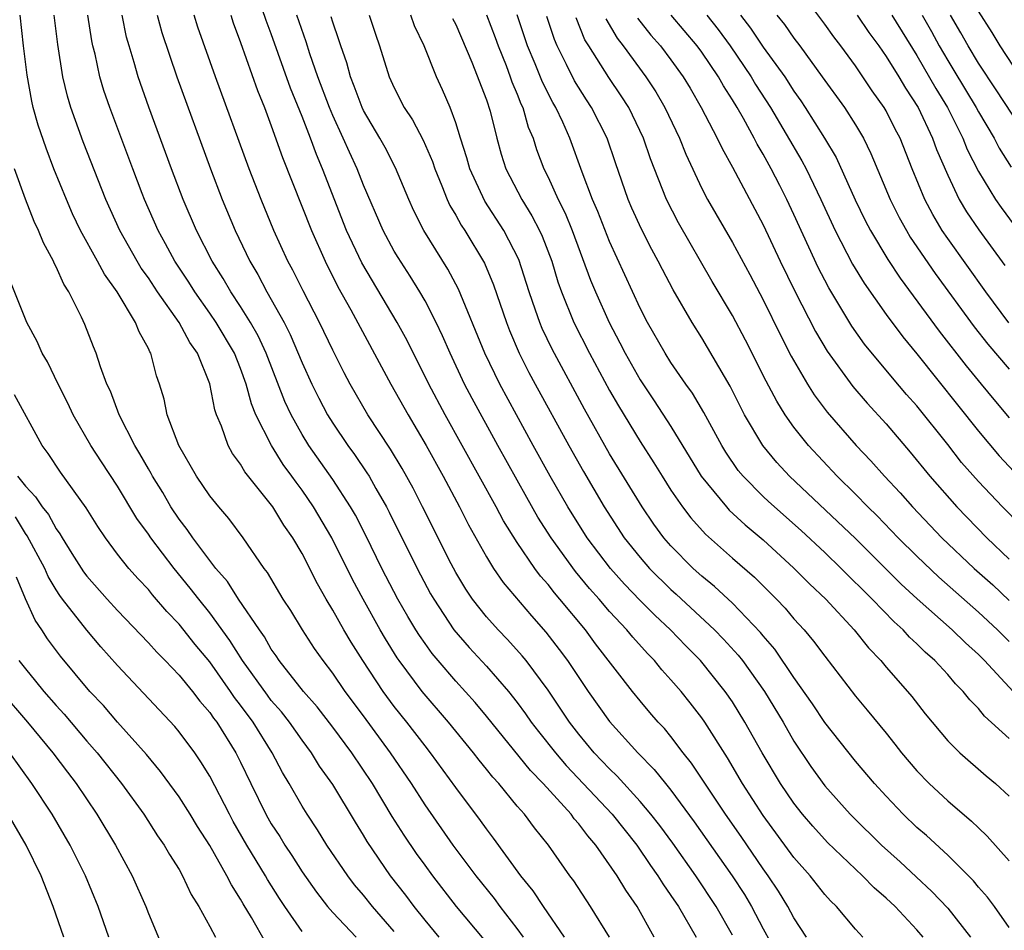
# Model space of a CAD drawing. Units: inches. Extents: x 2508000 to 2511000, y 1512000 to 1515000.
# Drawn here: x 2508629 to 2508693, y 1512113 to 1512173 of the extents above; entities that cross this region are included whole.
import ezdxf

# ---------------------------------------------------------------- set-up
doc = ezdxf.new("R2010")
doc.units = ezdxf.units.IN
doc.header["$MEASUREMENT"] = 0
doc.layers.add('LD25081512_2ft', color=52, linetype='Continuous')

msp = doc.modelspace()

# ---------------------------------------------------------------- linework, layer by layer
at = {"layer": 'LD25081512_2ft'}
for points, elevation in [([(2508679.825, 1512113), (2508679, 1512114.273), (2508678.612, 1512115), (2508677.999, 1512115.999), (2508677.329, 1512117), (2508677, 1512117.451), (2508675.561, 1512119.561), (2508674.554, 1512121), (2508672.333, 1512124.333), (2508671.797, 1512125), (2508671, 1512126.061), (2508670.577, 1512126.577), (2508670.175, 1512127), (2508669.632, 1512127.632), (2508669, 1512128.377), (2508668.497, 1512129), (2508666.098, 1512132.098), (2508665.433, 1512133), (2508663.771, 1512135), (2508663.412, 1512135.412), (2508663, 1512135.952), (2508662.504, 1512136.504), (2508662.143, 1512137), (2508661, 1512138.68), (2508660.106, 1512140.105), (2508659.63, 1512141), (2508656.301, 1512147), (2508655.245, 1512149), (2508653.831, 1512151.831), (2508653.196, 1512153), (2508650.896, 1512156.896), (2508649.9, 1512159), (2508648.334, 1512163), (2508647.929, 1512163.929), (2508647.547, 1512165), (2508647, 1512166.422), (2508646.256, 1512168.256), (2508645, 1512171.785), (2508644.664, 1512172.664), (2508643.652, 1512175.653)], 8126), ([(2508692.989, 1512152.989), (2508691.493, 1512155), (2508689, 1512158.473), (2508688.643, 1512159), (2508688.027, 1512160.027), (2508687.514, 1512161), (2508686.695, 1512163), (2508685.906, 1512165), (2508685.593, 1512165.593), (2508685, 1512166.78), (2508684.872, 1512167), (2508684.09, 1512168.09), (2508683, 1512169.699), (2508682.046, 1512171), (2508681.588, 1512171.588), (2508681, 1512172.412), (2508679.047, 1512175.047)], 8094), ([(2508661.411, 1512113), (2508661, 1512113.57), (2508659.889, 1512115), (2508659.514, 1512115.514), (2508658.326, 1512117), (2508656.829, 1512119), (2508655, 1512121.609), (2508654.111, 1512123), (2508652.758, 1512125), (2508651, 1512127.4), (2508649.806, 1512129), (2508649, 1512130.184), (2508648.364, 1512131), (2508647.8, 1512131.8), (2508647.025, 1512133), (2508646.261, 1512134.261), (2508645.779, 1512135), (2508644.746, 1512136.746), (2508644.542, 1512137), (2508643.161, 1512139), (2508642.244, 1512140.244), (2508641.586, 1512141), (2508641, 1512141.73), (2508640.14, 1512143), (2508638.981, 1512145), (2508638.232, 1512147), (2508638.023, 1512148.023), (2508637.73, 1512149), (2508637.534, 1512149.534), (2508637.155, 1512151), (2508637.092, 1512151.092), (2508637, 1512151.305), (2508636.395, 1512152.394), (2508636.171, 1512153), (2508634.968, 1512155), (2508634.141, 1512156.141), (2508633.694, 1512157), (2508632.595, 1512159), (2508632.075, 1512160.076), (2508631.669, 1512161), (2508630.859, 1512163), (2508630.345, 1512164.346), (2508629.843, 1512165.844), (2508629.518, 1512167), (2508629.418, 1512167.418), (2508629.107, 1512169.107), (2508628.882, 1512171), (2508628.666, 1512173)], 8140), ([(2508664.077, 1512113), (2508662.7, 1512115), (2508662.031, 1512116.031), (2508661.242, 1512117), (2508659.456, 1512119.456), (2508659, 1512120.049), (2508658.608, 1512120.608), (2508657, 1512122.752), (2508655.361, 1512125), (2508655, 1512125.449), (2508653.818, 1512127), (2508653, 1512128.026), (2508652.282, 1512129), (2508650.961, 1512131), (2508650.195, 1512132.195), (2508649.719, 1512133), (2508649, 1512134.291), (2508648.571, 1512135), (2508647.999, 1512135.999), (2508647, 1512137.983), (2508646.399, 1512139), (2508645.821, 1512139.821), (2508645.102, 1512141), (2508643.288, 1512143.288), (2508643, 1512143.789), (2508642.479, 1512144.479), (2508642.187, 1512145), (2508641.749, 1512146.251), (2508641.426, 1512147), (2508641.316, 1512147.316), (2508640.995, 1512149.005), (2508640.19, 1512151), (2508639.694, 1512151.694), (2508639.01, 1512153), (2508637.599, 1512155), (2508637, 1512155.906), (2508636.542, 1512156.542), (2508636.269, 1512157), (2508635.147, 1512159), (2508634.229, 1512161), (2508632.76, 1512164.76), (2508631.966, 1512167), (2508631.743, 1512167.743), (2508631.448, 1512169), (2508631.106, 1512171.106), (2508630.866, 1512173)], 8138), ([(2508667.008, 1512113), (2508665.772, 1512115), (2508664.674, 1512116.674), (2508664.428, 1512117), (2508663.032, 1512119), (2508662.117, 1512120.117), (2508661.464, 1512121), (2508661, 1512121.533), (2508659.797, 1512123), (2508659.412, 1512123.413), (2508659, 1512123.949), (2508658.522, 1512124.521), (2508658.161, 1512125), (2508656.532, 1512127), (2508654.817, 1512129), (2508653.322, 1512131), (2508653.19, 1512131.19), (2508652.423, 1512132.423), (2508652.086, 1512133), (2508650.969, 1512135), (2508650.283, 1512136.283), (2508648.939, 1512139), (2508647.754, 1512141), (2508647, 1512142.095), (2508646.607, 1512142.606), (2508646.339, 1512143), (2508645.773, 1512143.772), (2508645.003, 1512145), (2508644.001, 1512147), (2508643.706, 1512147.706), (2508643.368, 1512149), (2508643, 1512150.003), (2508642.6, 1512151), (2508641.422, 1512153), (2508641, 1512153.62), (2508640.014, 1512155), (2508639.628, 1512155.627), (2508638.715, 1512157), (2508638.126, 1512158.126), (2508637.633, 1512159), (2508636.753, 1512161), (2508636.596, 1512161.404), (2508635.982, 1512163), (2508634.491, 1512167), (2508634.109, 1512168.109), (2508633.845, 1512169), (2508633.531, 1512170.469), (2508633.396, 1512171), (2508633.327, 1512171.327), (2508633.067, 1512173)], 8136), ([(2508669.915, 1512113), (2508668.797, 1512115), (2508668.059, 1512116.059), (2508667.501, 1512117), (2508666.116, 1512119), (2508665.592, 1512119.592), (2508665, 1512120.39), (2508664.71, 1512120.709), (2508664.502, 1512121), (2508662.679, 1512123), (2508661.851, 1512123.852), (2508659, 1512127.393), (2508658.268, 1512128.268), (2508657, 1512129.671), (2508655.852, 1512131), (2508655.464, 1512131.464), (2508655, 1512132.111), (2508654.634, 1512132.634), (2508654.407, 1512133), (2508653.879, 1512133.879), (2508653.241, 1512135), (2508652.2, 1512137), (2508651.149, 1512139.148), (2508650.466, 1512140.466), (2508650.161, 1512141), (2508649, 1512142.789), (2508647.449, 1512145), (2508647, 1512145.727), (2508646.285, 1512147), (2508645.874, 1512147.874), (2508644.666, 1512151), (2508644.135, 1512152.135), (2508643.644, 1512153), (2508643, 1512154.041), (2508642.359, 1512155), (2508641.869, 1512155.869), (2508641.144, 1512157), (2508640.132, 1512159), (2508639.275, 1512161), (2508638.511, 1512163), (2508637.029, 1512167.029), (2508636.328, 1512169), (2508636.074, 1512169.926), (2508635.745, 1512171), (2508635.583, 1512171.583), (2508635.293, 1512173)], 8134), ([(2508637.58, 1512173), (2508637.885, 1512171.885), (2508638.848, 1512169), (2508641.035, 1512163), (2508641.805, 1512161), (2508642.648, 1512159), (2508643.603, 1512157), (2508644.127, 1512156.127), (2508644.709, 1512155), (2508645.832, 1512153), (2508646.23, 1512152.229), (2508647, 1512150.387), (2508647.635, 1512149), (2508648.089, 1512148.089), (2508648.66, 1512147), (2508649, 1512146.455), (2508649.981, 1512145), (2508650.417, 1512144.417), (2508651.223, 1512143.223), (2508651.357, 1512143), (2508651.807, 1512142.193), (2508652.501, 1512141), (2508652.673, 1512140.673), (2508654.478, 1512137), (2508655.359, 1512135.359), (2508655.562, 1512135), (2508656.882, 1512133), (2508657.864, 1512131.864), (2508659, 1512130.644), (2508660.434, 1512129), (2508661, 1512128.281), (2508661.543, 1512127.543), (2508661.913, 1512127), (2508662.383, 1512126.383), (2508663.477, 1512125), (2508664.18, 1512124.18), (2508667.176, 1512121), (2508668.768, 1512119), (2508669.667, 1512117.667), (2508670.155, 1512117), (2508670.473, 1512116.473), (2508671, 1512115.726), (2508671.48, 1512115), (2508672.645, 1512113)], 8132), ([(2508675, 1512113.139), (2508673.938, 1512115), (2508672.621, 1512117), (2508671.123, 1512119.123), (2508670.271, 1512120.271), (2508669.699, 1512121), (2508669, 1512121.824), (2508667.489, 1512123.489), (2508667, 1512123.951), (2508666.011, 1512125), (2508665, 1512126.222), (2508664.395, 1512127), (2508663.844, 1512127.844), (2508663, 1512129.076), (2508661.574, 1512131), (2508661.321, 1512131.321), (2508660.371, 1512132.371), (2508659.752, 1512133), (2508659, 1512133.844), (2508658.091, 1512135), (2508657.653, 1512135.653), (2508657, 1512136.729), (2508656.693, 1512137.307), (2508654.846, 1512141), (2508654.22, 1512142.22), (2508653.512, 1512143.512), (2508652.764, 1512144.764), (2508651.288, 1512147), (2508650.13, 1512149), (2508649.739, 1512149.74), (2508649, 1512151.212), (2508648.144, 1512153), (2508647.068, 1512155.068), (2508646.407, 1512156.407), (2508646.085, 1512157), (2508645.173, 1512159), (2508644.336, 1512161), (2508643.561, 1512163), (2508641.364, 1512169), (2508640.227, 1512172.227), (2508639.976, 1512173)], 8130), ([(2508642.359, 1512173), (2508642.517, 1512172.517), (2508643, 1512171.217), (2508644.102, 1512168.102), (2508644.546, 1512167), (2508645, 1512165.801), (2508645.733, 1512163.733), (2508647.605, 1512159), (2508648.494, 1512157), (2508649.334, 1512155.334), (2508650.175, 1512153.825), (2508652.766, 1512149), (2508653.893, 1512147), (2508655.071, 1512145), (2508656.175, 1512143), (2508657.239, 1512141), (2508657.829, 1512139.829), (2508659, 1512137.747), (2508659.46, 1512137), (2508660.083, 1512136.082), (2508661.916, 1512133.916), (2508662.863, 1512132.863), (2508663.733, 1512131.733), (2508664.269, 1512131), (2508665.612, 1512129), (2508667, 1512127.03), (2508668.841, 1512125), (2508669.915, 1512123.915), (2508670.637, 1512123), (2508671, 1512122.565), (2508672.518, 1512120.518), (2508674.981, 1512117), (2508675.772, 1512115.772), (2508676.231, 1512115), (2508677, 1512113.547), (2508677.907, 1512111.907)], 8128), ([(2508683.488, 1512113), (2508683, 1512113.519), (2508681.773, 1512115), (2508681.373, 1512115.373), (2508681, 1512115.789), (2508680.056, 1512117), (2508679, 1512118.2), (2508677, 1512120.918), (2508675.647, 1512123), (2508674.666, 1512124.666), (2508673.196, 1512127), (2508673, 1512127.284), (2508672.254, 1512128.254), (2508671.655, 1512129), (2508671, 1512129.763), (2508670.409, 1512130.409), (2508669.933, 1512131), (2508669.465, 1512131.465), (2508668.521, 1512132.521), (2508668.137, 1512133), (2508667, 1512134.208), (2508666.324, 1512135), (2508665.699, 1512135.699), (2508664.793, 1512136.793), (2508663.195, 1512139), (2508662.346, 1512140.346), (2508661.618, 1512141.618), (2508659.727, 1512145), (2508658.057, 1512148.057), (2508657.568, 1512149), (2508656.628, 1512151), (2508656.143, 1512152.142), (2508655.729, 1512153), (2508655, 1512154.407), (2508654.661, 1512155), (2508654.027, 1512156.027), (2508653.243, 1512157.244), (2508653, 1512157.657), (2508652.277, 1512159), (2508651, 1512161.948), (2508650.589, 1512163), (2508650.08, 1512164.08), (2508649.684, 1512165), (2508649, 1512166.483), (2508648.784, 1512167), (2508648.035, 1512169), (2508647.508, 1512170.492), (2508647.268, 1512171.268), (2508646.652, 1512173)], 8124), ([(2508687.415, 1512113), (2508687, 1512113.477), (2508685.581, 1512115), (2508685, 1512115.551), (2508684.216, 1512116.216), (2508683.467, 1512117), (2508683, 1512117.427), (2508681.173, 1512119.173), (2508680.22, 1512120.22), (2508679.562, 1512121), (2508679, 1512121.72), (2508678.127, 1512123), (2508676.924, 1512125), (2508675.811, 1512127), (2508675, 1512128.312), (2508674.53, 1512129), (2508672.913, 1512131), (2508671.957, 1512131.957), (2508670.97, 1512133), (2508669.95, 1512133.95), (2508669, 1512134.916), (2508667.974, 1512135.974), (2508667.059, 1512137), (2508665.545, 1512139), (2508664.286, 1512141), (2508663.148, 1512143), (2508662.041, 1512145), (2508659.862, 1512149), (2508658.89, 1512151), (2508657.182, 1512155.182), (2508656.474, 1512156.474), (2508654.917, 1512159), (2508654.272, 1512160.272), (2508653.943, 1512161), (2508653.078, 1512163.078), (2508652.396, 1512164.396), (2508652.064, 1512165), (2508651, 1512166.806), (2508650.908, 1512167), (2508650.394, 1512168.393), (2508650.141, 1512169), (2508649.907, 1512169.907), (2508649.514, 1512171), (2508649.398, 1512171.398), (2508649, 1512172.54), (2508648.896, 1512172.895)], 8122), ([(2508651.365, 1512173), (2508651.77, 1512171.77), (2508652.047, 1512171), (2508652.669, 1512169), (2508653, 1512168.267), (2508653.648, 1512167), (2508654.193, 1512166.193), (2508654.877, 1512164.876), (2508655.478, 1512163.478), (2508655.628, 1512163), (2508656.091, 1512161.909), (2508656.445, 1512161), (2508656.619, 1512160.619), (2508657, 1512159.992), (2508657.348, 1512159.348), (2508657.583, 1512159), (2508658.859, 1512156.86), (2508659.456, 1512155.456), (2508660.29, 1512153), (2508660.488, 1512152.489), (2508661.131, 1512151), (2508661.761, 1512149.761), (2508662.169, 1512149), (2508664.355, 1512145), (2508665.301, 1512143.301), (2508666.648, 1512141), (2508667.964, 1512139), (2508669, 1512137.708), (2508669.613, 1512137), (2508671, 1512135.628), (2508671.334, 1512135.334), (2508673.837, 1512133), (2508674.409, 1512132.409), (2508675.362, 1512131.362), (2508675.642, 1512131), (2508677.083, 1512129), (2508678.29, 1512127), (2508679, 1512125.762), (2508680.107, 1512124.107), (2508681, 1512122.863), (2508682.659, 1512121), (2508682.828, 1512120.828), (2508684.693, 1512119), (2508685.915, 1512117.915), (2508686.94, 1512116.94), (2508687.98, 1512115.98), (2508689, 1512114.893), (2508690.491, 1512113)], 8120), ([(2508693, 1512113.635), (2508692.04, 1512115), (2508691.599, 1512115.599), (2508691, 1512116.266), (2508690.67, 1512116.67), (2508689, 1512118.341), (2508687.618, 1512119.618), (2508687, 1512120.151), (2508686.11, 1512121), (2508685, 1512122.175), (2508684.244, 1512123), (2508683, 1512124.464), (2508681, 1512126.966), (2508680.196, 1512128.196), (2508679, 1512129.913), (2508677.751, 1512131.751), (2508677, 1512132.606), (2508676.828, 1512132.828), (2508675, 1512134.732), (2508673.832, 1512135.832), (2508673, 1512136.502), (2508672.452, 1512137), (2508671, 1512138.469), (2508670.539, 1512139), (2508669.888, 1512139.888), (2508669.122, 1512141), (2508667, 1512144.47), (2508665.364, 1512147.364), (2508663.268, 1512151.268), (2508662.623, 1512152.622), (2508662.464, 1512153), (2508662.197, 1512153.803), (2508661.77, 1512155), (2508661.099, 1512157.099), (2508660.126, 1512159), (2508658.898, 1512160.897), (2508657.908, 1512163), (2508657.716, 1512163.717), (2508657.302, 1512165), (2508657, 1512166.004), (2508656.632, 1512167), (2508656.146, 1512168.146), (2508655.738, 1512169), (2508654.936, 1512171), (2508654.319, 1512172.319), (2508654.077, 1512173)], 8118), ([(2508656.794, 1512172.794), (2508657, 1512172.393), (2508658.045, 1512169.955), (2508659, 1512167.489), (2508659.238, 1512166.762), (2508659.662, 1512165), (2508659.954, 1512163.954), (2508660.258, 1512163), (2508661.307, 1512161), (2508661.957, 1512159.957), (2508662.447, 1512159), (2508662.623, 1512158.623), (2508663.246, 1512157), (2508663.65, 1512155.65), (2508663.879, 1512155), (2508664.679, 1512153), (2508665.689, 1512151), (2508667, 1512148.579), (2508667.579, 1512147.579), (2508669, 1512145.259), (2508669.883, 1512143.883), (2508670.42, 1512143), (2508671, 1512142.087), (2508671.742, 1512141), (2508672.284, 1512140.284), (2508673.236, 1512139.236), (2508675, 1512137.671), (2508676.429, 1512136.429), (2508677.868, 1512135), (2508678.423, 1512134.423), (2508679, 1512133.73), (2508679.668, 1512133), (2508680.278, 1512132.278), (2508681, 1512131.282), (2508683, 1512128.686), (2508683.772, 1512127.772), (2508685, 1512126.276), (2508685.572, 1512125.572), (2508686.005, 1512125), (2508687, 1512123.827), (2508687.8, 1512123), (2508689, 1512121.884), (2508690.559, 1512120.559), (2508691, 1512120.115), (2508691.578, 1512119.578), (2508693, 1512117.965)], 8116), ([(2508659, 1512173.023), (2508659.559, 1512171.559), (2508659.752, 1512171), (2508660.269, 1512169.731), (2508660.549, 1512169), (2508660.657, 1512168.657), (2508661, 1512167.869), (2508661.24, 1512167.24), (2508661.363, 1512167), (2508661.72, 1512165.72), (2508662.028, 1512165), (2508662.257, 1512164.257), (2508662.731, 1512163), (2508663, 1512162.463), (2508663.658, 1512161), (2508664.112, 1512160.112), (2508664.561, 1512159), (2508665.766, 1512155.766), (2508666.084, 1512155), (2508666.972, 1512153), (2508667.68, 1512151.681), (2508668.021, 1512151), (2508669, 1512149.272), (2508669.914, 1512147.913), (2508671, 1512146.233), (2508672.966, 1512143), (2508674.608, 1512141), (2508674.795, 1512140.795), (2508675.835, 1512139.835), (2508677, 1512138.857), (2508679, 1512137.028), (2508680.004, 1512136.004), (2508681.067, 1512135), (2508682.926, 1512133), (2508683.84, 1512131.84), (2508684.653, 1512131), (2508685, 1512130.584), (2508686.391, 1512129), (2508686.667, 1512128.667), (2508687.542, 1512127.542), (2508689, 1512125.791), (2508689.792, 1512125), (2508691.508, 1512123.508), (2508692.116, 1512123), (2508693, 1512122.191)], 8114), ([(2508693, 1512125.936), (2508691.395, 1512127.395), (2508691, 1512127.887), (2508690.44, 1512128.44), (2508690.008, 1512129), (2508689.499, 1512129.499), (2508689, 1512130.089), (2508688.165, 1512131), (2508687.542, 1512131.542), (2508687, 1512132.088), (2508686.525, 1512132.525), (2508686.101, 1512133), (2508685.517, 1512133.517), (2508684.098, 1512135), (2508682.079, 1512137), (2508681, 1512138.028), (2508679.46, 1512139.46), (2508677.351, 1512141.351), (2508677, 1512141.685), (2508675.694, 1512143), (2508675.38, 1512143.38), (2508674.566, 1512144.566), (2508674.305, 1512145), (2508673.142, 1512147.142), (2508672.397, 1512148.397), (2508671.966, 1512149), (2508671, 1512150.411), (2508670.623, 1512151), (2508669.479, 1512153), (2508669, 1512153.943), (2508667, 1512158.277), (2508666.231, 1512160.231), (2508665.895, 1512161), (2508665.215, 1512162.785), (2508664.412, 1512165), (2508663.961, 1512166.039), (2508663.514, 1512167), (2508663.319, 1512167.32), (2508662.642, 1512168.642), (2508662.168, 1512169.833), (2508661.672, 1512171), (2508661, 1512173.018)], 8112), ([(2508693.253, 1512129), (2508691.394, 1512131), (2508691, 1512131.395), (2508690.155, 1512132.155), (2508689.302, 1512133), (2508687.02, 1512135.019), (2508685.982, 1512135.982), (2508683, 1512138.947), (2508678.718, 1512143), (2508677.89, 1512143.89), (2508676.974, 1512145), (2508675.793, 1512147), (2508674.853, 1512148.853), (2508673.385, 1512151.385), (2508673, 1512152.019), (2508672.371, 1512153), (2508671.138, 1512155.138), (2508670.449, 1512156.449), (2508670.175, 1512157), (2508669.755, 1512157.755), (2508669.076, 1512159.076), (2508668.457, 1512160.457), (2508668.223, 1512161), (2508667.385, 1512163.386), (2508666.841, 1512165), (2508665.839, 1512167), (2508665.499, 1512167.499), (2508664.729, 1512168.728), (2508664.208, 1512169.792), (2508663.59, 1512171), (2508663.416, 1512171.415), (2508662.926, 1512172.926)], 8110), ([(2508693, 1512132.245), (2508692.247, 1512133), (2508691, 1512134.16), (2508688.426, 1512136.426), (2508687, 1512137.79), (2508685.788, 1512139), (2508684.415, 1512140.415), (2508683.811, 1512141), (2508683, 1512141.833), (2508681.808, 1512143), (2508679.939, 1512145), (2508679, 1512146.19), (2508678.432, 1512147), (2508677.879, 1512147.879), (2508677.189, 1512149.189), (2508675.852, 1512151.851), (2508675, 1512153.471), (2508673.681, 1512155.681), (2508671.488, 1512159.488), (2508670.71, 1512161), (2508669.662, 1512163.661), (2508669.212, 1512165), (2508668.259, 1512167), (2508667.765, 1512167.765), (2508666.952, 1512168.952), (2508665.647, 1512171), (2508665.404, 1512171.404), (2508664.829, 1512172.829)], 8108), ([(2508666.763, 1512172.763), (2508667.499, 1512171.499), (2508667.888, 1512171), (2508669.374, 1512169), (2508670.02, 1512168.02), (2508670.607, 1512167), (2508671.549, 1512165), (2508671.96, 1512163.96), (2508673, 1512161.726), (2508673.377, 1512161), (2508675, 1512158.211), (2508676.127, 1512156.127), (2508677, 1512154.472), (2508678.142, 1512152.142), (2508678.819, 1512150.82), (2508679.876, 1512149), (2508680.309, 1512148.309), (2508681.17, 1512147.17), (2508683.051, 1512145), (2508684.003, 1512144.003), (2508684.884, 1512143), (2508685.913, 1512141.913), (2508686.703, 1512141), (2508688.617, 1512139), (2508690.733, 1512137), (2508691.928, 1512135.928), (2508693, 1512134.922)], 8106), ([(2508668.819, 1512172.819), (2508669.694, 1512171.694), (2508670.309, 1512171), (2508671, 1512170.094), (2508671.8, 1512169), (2508672.246, 1512168.245), (2508672.971, 1512167), (2508674.011, 1512165), (2508674.322, 1512164.322), (2508675, 1512163.114), (2508677, 1512159.37), (2508678.106, 1512157), (2508679.051, 1512155.051), (2508680.411, 1512152.411), (2508681.151, 1512151.151), (2508682.837, 1512148.837), (2508683.762, 1512147.763), (2508685, 1512146.404), (2508686.57, 1512144.57), (2508687.835, 1512143), (2508689.585, 1512141), (2508691.55, 1512139), (2508693, 1512137.614)], 8104), ([(2508695, 1512138.528), (2508692.564, 1512141), (2508691, 1512142.653), (2508689.903, 1512143.903), (2508689, 1512145.065), (2508687, 1512147.581), (2508686.331, 1512148.331), (2508685.408, 1512149.408), (2508683.599, 1512151.599), (2508682.77, 1512152.77), (2508681.264, 1512155.264), (2508681, 1512155.767), (2508680.58, 1512156.58), (2508679, 1512160.044), (2508678.546, 1512161), (2508678.08, 1512161.92), (2508677.523, 1512163), (2508677, 1512163.962), (2508676.609, 1512164.609), (2508676.419, 1512165), (2508675.708, 1512166.292), (2508675.297, 1512167), (2508675, 1512167.494), (2508674.408, 1512168.408), (2508674.089, 1512169), (2508673, 1512170.601), (2508672.708, 1512171), (2508671.022, 1512173)], 8102), ([(2508673.338, 1512173), (2508674.067, 1512172.067), (2508674.846, 1512171), (2508676.22, 1512169), (2508676.505, 1512168.505), (2508677.478, 1512167), (2508679.517, 1512163.517), (2508679.789, 1512163), (2508680.755, 1512161), (2508681.679, 1512159), (2508682.812, 1512156.812), (2508683.563, 1512155.563), (2508685, 1512153.533), (2508686.076, 1512152.076), (2508687, 1512150.959), (2508691, 1512145.935), (2508692.34, 1512144.34), (2508693.309, 1512143.309)], 8100), ([(2508675.525, 1512173), (2508676.171, 1512172.171), (2508677, 1512170.927), (2508678.396, 1512169), (2508679, 1512168.051), (2508679.441, 1512167.441), (2508679.731, 1512167), (2508680.989, 1512165), (2508681.737, 1512163.737), (2508682.987, 1512160.988), (2508683.639, 1512159.639), (2508683.973, 1512159), (2508685.106, 1512157.106), (2508685.899, 1512155.899), (2508688.441, 1512152.442), (2508690.193, 1512150.193), (2508691.188, 1512149), (2508691.998, 1512147.998), (2508693, 1512146.796)], 8098), ([(2508677.892, 1512173), (2508678.39, 1512172.39), (2508679, 1512171.503), (2508679.384, 1512171), (2508680.845, 1512169), (2508682.284, 1512167), (2508683, 1512165.877), (2508683.52, 1512165), (2508684.011, 1512164.011), (2508685.264, 1512161), (2508685.845, 1512159.845), (2508686.312, 1512159), (2508686.569, 1512158.569), (2508688.186, 1512156.186), (2508690.723, 1512152.724), (2508691.602, 1512151.602), (2508693, 1512149.964)], 8096), ([(2508683.117, 1512173), (2508683.881, 1512171.881), (2508684.527, 1512171), (2508685, 1512170.324), (2508685.813, 1512169), (2508686.253, 1512168.253), (2508687.073, 1512167), (2508688.02, 1512165), (2508688.275, 1512164.275), (2508689, 1512162.585), (2508689.754, 1512161), (2508690.216, 1512160.216), (2508691.028, 1512159.028), (2508692.716, 1512156.716)], 8092), ([(2508685.374, 1512173), (2508687, 1512170.383), (2508688.227, 1512168.227), (2508688.979, 1512167), (2508689.987, 1512165), (2508690.272, 1512164.272), (2508691, 1512162.826), (2508692.12, 1512161), (2508692.481, 1512160.482), (2508693.334, 1512159.334)], 8090), ([(2508687.343, 1512173), (2508687.943, 1512171.943), (2508688.454, 1512171), (2508689, 1512170.066), (2508689.408, 1512169.409), (2508690.847, 1512167), (2508691, 1512166.708), (2508692.016, 1512165), (2508692.349, 1512164.348), (2508693.121, 1512163.12)], 8088), ([(2508693.731, 1512165.731), (2508692.158, 1512168.158), (2508691, 1512169.892), (2508690.334, 1512171), (2508689.861, 1512171.861), (2508689.188, 1512173)], 8086), ([(2508693.742, 1512169), (2508692.419, 1512171), (2508691.887, 1512171.887), (2508691, 1512173.267)], 8084), ([(2508658.853, 1512112.853), (2508657.052, 1512115), (2508655.506, 1512117), (2508655, 1512117.688), (2508654.451, 1512118.451), (2508653.637, 1512119.637), (2508652.862, 1512120.862), (2508651.582, 1512123), (2508650.245, 1512125), (2508649, 1512126.682), (2508647.988, 1512127.988), (2508647.092, 1512129), (2508645.513, 1512131), (2508645.312, 1512131.311), (2508645, 1512131.747), (2508644.551, 1512132.551), (2508644.227, 1512133), (2508642.865, 1512135), (2508642.147, 1512136.147), (2508641.394, 1512137), (2508639.889, 1512139), (2508639.535, 1512139.535), (2508639, 1512140.209), (2508638.472, 1512141), (2508637.934, 1512141.934), (2508637.27, 1512143), (2508637.181, 1512143.181), (2508637, 1512143.479), (2508636.457, 1512144.456), (2508636.12, 1512145), (2508635.1, 1512147), (2508634.533, 1512148.533), (2508634.303, 1512149), (2508633.887, 1512150.113), (2508633.611, 1512151), (2508633.429, 1512151.43), (2508632.872, 1512152.871), (2508632.655, 1512153.345), (2508631.827, 1512155), (2508631.499, 1512155.499), (2508631, 1512156.639), (2508630.874, 1512156.874), (2508630.829, 1512157), (2508630.182, 1512158.182), (2508629.861, 1512159), (2508629.581, 1512159.581), (2508629, 1512161.04), (2508628.297, 1512163)], 8142), ([(2508655.925, 1512113), (2508655, 1512114.122), (2508654.292, 1512115), (2508653.742, 1512115.742), (2508652.759, 1512117), (2508651.238, 1512119.238), (2508651, 1512119.652), (2508650.482, 1512120.482), (2508649, 1512122.94), (2508648.144, 1512124.144), (2508647.622, 1512125), (2508647, 1512125.82), (2508646.175, 1512127), (2508645.659, 1512127.66), (2508645, 1512128.408), (2508644.743, 1512128.744), (2508643.136, 1512131), (2508642.311, 1512132.311), (2508641, 1512134.113), (2508640.283, 1512135), (2508639.728, 1512135.728), (2508638.684, 1512137), (2508637.158, 1512139), (2508637, 1512139.239), (2508636.258, 1512140.259), (2508635, 1512142.352), (2508633.943, 1512143.943), (2508633.265, 1512145), (2508632.1, 1512147), (2508631.753, 1512147.753), (2508631.126, 1512149), (2508630.443, 1512150.442), (2508630.101, 1512151), (2508629.761, 1512151.761), (2508629.101, 1512153), (2508627.931, 1512155.931)], 8144), ([(2508653, 1512113.368), (2508651.577, 1512115), (2508651, 1512115.734), (2508650.419, 1512116.419), (2508649.971, 1512117), (2508648.618, 1512119), (2508648, 1512120), (2508647.332, 1512121), (2508647, 1512121.533), (2508646.166, 1512123), (2508645.725, 1512123.725), (2508645.066, 1512125), (2508643.815, 1512127), (2508643, 1512128.101), (2508642.602, 1512128.602), (2508642.341, 1512129), (2508641, 1512130.921), (2508640.054, 1512132.054), (2508639, 1512133.377), (2508638.204, 1512134.204), (2508637.278, 1512135.278), (2508637, 1512135.624), (2508636.331, 1512136.331), (2508635.728, 1512137), (2508635, 1512137.934), (2508634.205, 1512139), (2508633.721, 1512139.721), (2508632.951, 1512140.951), (2508631.277, 1512143.277), (2508630.479, 1512144.479), (2508630.099, 1512145), (2508628.289, 1512148.289)], 8146), ([(2508628.498, 1512143), (2508629, 1512142.362), (2508629.666, 1512141.666), (2508630.087, 1512141), (2508630.505, 1512140.505), (2508631, 1512139.577), (2508631.248, 1512139.248), (2508631.386, 1512139), (2508632.025, 1512137.975), (2508632.786, 1512136.786), (2508633, 1512136.505), (2508634.329, 1512135), (2508635, 1512134.267), (2508637, 1512132.157), (2508637.543, 1512131.542), (2508638.09, 1512131), (2508639, 1512130.055), (2508639.867, 1512129), (2508640.357, 1512128.356), (2508641, 1512127.628), (2508641.249, 1512127.249), (2508641.446, 1512127), (2508642.698, 1512125), (2508643, 1512124.397), (2508643.662, 1512123), (2508644.646, 1512121), (2508644.775, 1512120.774), (2508645, 1512120.385), (2508645.549, 1512119.549), (2508645.878, 1512119), (2508646.327, 1512118.327), (2508647, 1512117.248), (2508647.929, 1512115.929), (2508648.657, 1512115), (2508649, 1512114.604), (2508650.521, 1512113)], 8148), ([(2508647, 1512113.381), (2508645.879, 1512115), (2508645.527, 1512115.527), (2508644.757, 1512116.757), (2508644.625, 1512117), (2508643.416, 1512119), (2508642.529, 1512120.529), (2508642.273, 1512121), (2508641, 1512123.476), (2508640.425, 1512124.425), (2508640.021, 1512125), (2508639, 1512126.374), (2508638.717, 1512126.717), (2508635, 1512130.681), (2508633.908, 1512131.908), (2508632.989, 1512132.989), (2508631.422, 1512135), (2508631.239, 1512135.239), (2508631, 1512135.605), (2508630.478, 1512136.478), (2508630.266, 1512137), (2508629.124, 1512139.124), (2508629, 1512139.271), (2508628.358, 1512140.358)], 8150), ([(2508644.637, 1512112.637), (2508643.709, 1512114.291), (2508643.171, 1512115.171), (2508643, 1512115.486), (2508642.403, 1512116.403), (2508642.117, 1512117), (2508641, 1512118.976), (2508640.204, 1512120.204), (2508639.724, 1512121), (2508639, 1512122.147), (2508637.794, 1512123.794), (2508636.886, 1512124.886), (2508635, 1512126.999), (2508634.075, 1512128.076), (2508633.204, 1512129), (2508631.283, 1512131.283), (2508630.431, 1512132.431), (2508630.074, 1512133), (2508629.633, 1512133.633), (2508629.018, 1512135.018), (2508628.426, 1512136.427)], 8152), ([(2508628.585, 1512131), (2508629, 1512130.469), (2508629.669, 1512129.669), (2508630.196, 1512129), (2508631, 1512128.076), (2508631.518, 1512127.518), (2508633, 1512125.764), (2508633.668, 1512125), (2508635.251, 1512123), (2508636.699, 1512121), (2508637.606, 1512119.606), (2508638.034, 1512119), (2508638.382, 1512118.382), (2508639, 1512117.404), (2508639.233, 1512117), (2508639.791, 1512115.791), (2508640.282, 1512115), (2508641, 1512113.695), (2508641.373, 1512113)], 8154), ([(2508627.427, 1512129), (2508629.138, 1512127), (2508630.791, 1512125), (2508631.733, 1512123.733), (2508632.298, 1512123), (2508633.651, 1512121), (2508634.854, 1512119), (2508635.943, 1512117), (2508636.827, 1512115), (2508637, 1512114.536), (2508638.049, 1512112.05)], 8156), ([(2508634.421, 1512113), (2508633.73, 1512115), (2508632.91, 1512117), (2508631.914, 1512119), (2508630.734, 1512121), (2508629.425, 1512123), (2508627.99, 1512125)], 8158), ([(2508631.496, 1512113), (2508630.817, 1512115), (2508630.027, 1512117), (2508629.048, 1512119), (2508627.874, 1512121)], 8160)]:
    msp.add_lwpolyline(points, dxfattribs=dict(at, elevation=elevation))

doc.saveas('drawing.dxf')
